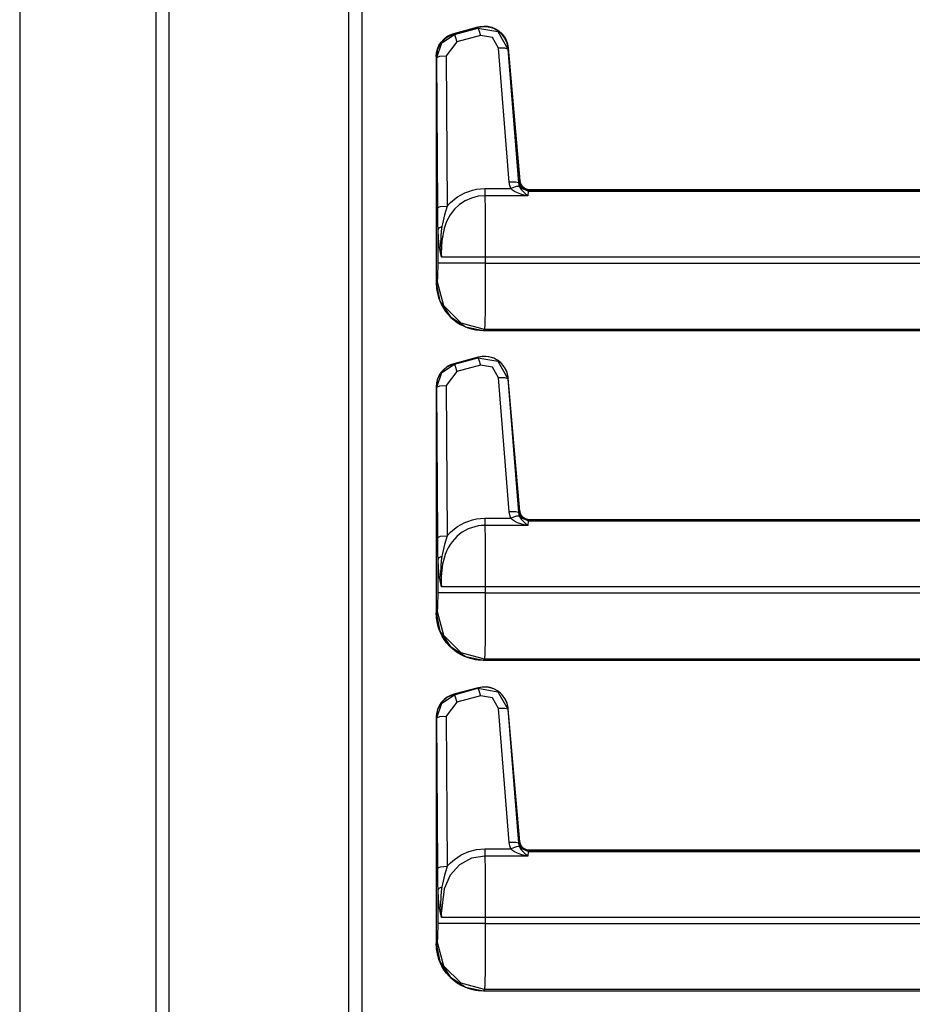
# Model space of a CAD drawing. Extents: x -259 to 39, y -63 to 174.
# Drawn here: x -88 to -83, y 80 to 85 of the extents above; entities that cross this region are included whole.
import ezdxf

# ---------------------------------------------------------------- set-up
doc = ezdxf.new("R2010")
doc.units = 0
doc.header["$MEASUREMENT"] = 0
doc.layers.add('TFR-TRI', color=7, linetype='CONTINUOUS')

msp = doc.modelspace()

# ---------------------------------------------------------------- linework, layer by layer
at = {"layer": 'TFR-TRI', "color": 155, "linetype": 'CONTINUOUS'}
for p, q in [((-88.2052, 99.6374), (-88.2052, 59.201)), ((-88.203, 59.201), (-88.203, 99.6374)), ((-87.4824, 12.4665), (-87.4824, 99.6374)), ((-87.4138, 12.4665), (-87.4138, 99.6374)), ((-86.4649, 97.1099), (-86.4649, 14.9941)), ((-86.394, 97.1099), (-86.394, 14.9941)), ((-85.9074, 84.9292), (-85.7785, 84.9637)), ((-85.7785, 84.9602), (-85.9074, 84.9256)), ((-85.7784, 84.9598), (-85.9073, 84.9253)), ((-85.9051, 84.9236), (-85.7802, 84.9573)), ((-85.7802, 84.9573), (-85.7784, 84.9598)), ((-85.7802, 84.9573), (-85.6755, 84.9387)), ((-85.7802, 84.9573), (-85.7756, 84.9457)), ((-85.7785, 84.9637), (-85.7699, 84.9657)), ((-85.7578, 84.9639), (-85.7785, 84.9602)), ((-85.7785, 84.9637), (-85.7779, 84.9617)), ((-85.7785, 84.9602), (-85.7784, 84.9598)), ((-85.7511, 84.964), (-85.7784, 84.9598)), ((-85.7779, 84.9617), (-85.7776, 84.9604)), ((-85.7699, 84.9657), (-85.7491, 84.968)), ((-85.7374, 84.9642), (-85.7578, 84.9639)), ((-85.7234, 84.9621), (-85.7511, 84.964)), ((-85.7491, 84.968), (-85.7276, 84.9667)), ((-85.7161, 84.9609), (-85.7374, 84.9642)), ((-85.7276, 84.9667), (-85.7072, 84.962)), ((-85.6971, 84.9543), (-85.7234, 84.9621)), ((-85.6962, 84.9543), (-85.7161, 84.9609)), ((-85.7072, 84.962), (-85.6874, 84.9537)), ((-85.9453, 84.9079), (-85.9746, 84.8803)), ((-85.9722, 84.8785), (-85.9051, 84.9236)), ((-85.9617, 84.8987), (-85.9449, 84.9122)), ((-85.9428, 84.91), (-85.9594, 84.8973)), ((-85.9073, 84.9253), (-85.9453, 84.9079)), ((-85.9449, 84.9122), (-85.9271, 84.9221)), ((-85.9255, 84.9193), (-85.9428, 84.91)), ((-85.9271, 84.9221), (-85.9074, 84.9292)), ((-85.9074, 84.9256), (-85.9255, 84.9193)), ((-85.9074, 84.9292), (-85.9069, 84.9271)), ((-85.9074, 84.9256), (-85.9073, 84.9253)), ((-85.9073, 84.9253), (-85.9051, 84.9236)), ((-85.9069, 84.9271), (-85.9065, 84.9258)), ((-85.9051, 84.9236), (-85.9005, 84.912)), ((-85.9005, 84.912), (-85.8922, 84.884)), ((-85.7672, 84.9177), (-85.8922, 84.884)), ((-85.7756, 84.9457), (-85.7672, 84.9177)), ((-85.7041, 84.9064), (-85.7672, 84.9177)), ((-85.6723, 84.8504), (-85.7041, 84.9064)), ((-85.6736, 84.9414), (-85.6971, 84.9543)), ((-85.6772, 84.9442), (-85.6962, 84.9543)), ((-85.6874, 84.9537), (-85.6697, 84.9425)), ((-85.6606, 84.9314), (-85.6772, 84.9442)), ((-85.6755, 84.9387), (-85.6225, 84.8461)), ((-85.6539, 84.9243), (-85.6736, 84.9414)), ((-85.6697, 84.9425), (-85.6537, 84.9281)), ((-85.646, 84.9156), (-85.6606, 84.9314)), ((-85.6377, 84.9028), (-85.6539, 84.9243)), ((-85.6537, 84.9281), (-85.6406, 84.9116)), ((-85.6346, 84.8981), (-85.646, 84.9156)), ((-85.6406, 84.9116), (-85.6303, 84.8927)), ((-85.998, 84.8016), (-85.9722, 84.8785)), ((-85.9951, 84.8454), (-85.9871, 84.8648)), ((-85.9856, 84.864), (-85.9943, 84.8443)), ((-85.9746, 84.8803), (-85.9937, 84.8449)), ((-85.9871, 84.8648), (-85.9757, 84.8831)), ((-85.9741, 84.8815), (-85.9856, 84.864)), ((-85.9757, 84.8831), (-85.9617, 84.8987)), ((-85.9594, 84.8973), (-85.9741, 84.8815)), ((-85.8922, 84.884), (-85.948, 84.8103)), ((-85.6261, 84.8774), (-85.6377, 84.9028)), ((-85.6261, 84.8783), (-85.6346, 84.8981)), ((-85.6303, 84.8927), (-85.6236, 84.8734)), ((-85.6211, 84.8579), (-85.6261, 84.8783)), ((-85.6204, 84.8492), (-85.6261, 84.8774)), ((-85.6236, 84.8734), (-85.62, 84.8528)), ((-85.62, 84.8492), (-85.6211, 84.8579)), ((-85.62, 84.8528), (-85.5584, 84.1487)), ((-86.001, 84.8072), (-85.9995, 84.8263)), ((-85.9992, 84.8245), (-86.001, 84.8037)), ((-86.001, 84.8037), (-86.0007, 84.8037)), ((-86.001, 84.8037), (-86.001, 83.6064)), ((-85.9937, 84.8449), (-86.0007, 84.8037)), ((-85.998, 84.8016), (-86.0007, 84.8037)), ((-86.0007, 84.8037), (-86.0007, 83.6064)), ((-85.9995, 84.8263), (-85.9951, 84.8454)), ((-85.9943, 84.8443), (-85.9992, 84.8245)), ((-85.998, 84.8016), (-85.9827, 84.8076)), ((-85.9931, 84.0064), (-85.998, 84.8016)), ((-85.9827, 84.8076), (-85.948, 84.8103)), ((-85.948, 84.8103), (-85.9431, 84.015)), ((-85.638, 84.8507), (-85.6723, 84.8504)), ((-85.6147, 84.1414), (-85.6723, 84.8504)), ((-85.6225, 84.8461), (-85.638, 84.8507)), ((-85.6204, 84.8492), (-85.6225, 84.8461)), ((-85.6225, 84.8461), (-85.5649, 84.137)), ((-85.5588, 84.1452), (-85.6204, 84.8492)), ((-85.62, 84.8492), (-85.6204, 84.8492)), ((-85.5584, 84.1452), (-85.62, 84.8492)), ((-85.5803, 84.1417), (-85.6147, 84.1414)), ((-85.6117, 84.1237), (-85.6147, 84.1414)), ((-85.606, 84.1073), (-85.6117, 84.1237)), ((-85.5649, 84.137), (-85.5803, 84.1417)), ((-85.5649, 84.137), (-85.564, 84.1395)), ((-85.5649, 84.137), (-85.5635, 84.1281)), ((-85.564, 84.1395), (-85.5588, 84.1452)), ((-85.5479, 84.107), (-85.564, 84.1395)), ((-85.5635, 84.1281), (-85.5607, 84.1193)), ((-85.5536, 84.127), (-85.5588, 84.1452)), ((-85.5584, 84.1452), (-85.5588, 84.1452)), ((-85.5584, 84.1487), (-85.5574, 84.1421)), ((-85.557, 84.1368), (-85.5584, 84.1452)), ((-85.5574, 84.1421), (-85.5549, 84.1343)), ((-85.5542, 84.1291), (-85.557, 84.1368)), ((-85.5549, 84.1343), (-85.5511, 84.1267)), ((-85.5501, 84.1217), (-85.5542, 84.1291)), ((-85.5428, 84.1127), (-85.5536, 84.127)), ((-85.5511, 84.1267), (-85.5461, 84.1201)), ((-85.8879, 84.0638), (-85.8695, 84.0749)), ((-85.8695, 84.0749), (-85.8499, 84.0847)), ((-85.8499, 84.0847), (-85.8294, 84.0928)), ((-85.8294, 84.0928), (-85.809, 84.099)), ((-85.809, 84.099), (-85.7879, 84.1035)), ((-85.7879, 84.1035), (-85.7661, 84.1063)), ((-85.7661, 84.1063), (-85.744, 84.1073)), ((-85.744, 84.1073), (-85.606, 84.1073)), ((-85.744, 84.1073), (-85.744, 84.0844)), ((-85.744, 84.0844), (-85.744, 84.0695)), ((-85.5761, 84.118), (-85.606, 84.1073)), ((-85.5969, 84.0989), (-85.606, 84.1073)), ((-85.587, 84.0923), (-85.5969, 84.0989)), ((-85.5703, 84.0841), (-85.587, 84.0923)), ((-85.5607, 84.1193), (-85.5761, 84.118)), ((-85.5531, 84.0779), (-85.5703, 84.0841)), ((-85.5607, 84.1193), (-85.5563, 84.1105)), ((-85.5563, 84.1105), (-85.5513, 84.1029)), ((-85.535, 84.0731), (-85.5531, 84.0779)), ((-85.5513, 84.1029), (-85.5431, 84.093)), ((-85.5449, 84.1153), (-85.5501, 84.1217)), ((-85.5142, 84.0939), (-85.5479, 84.107)), ((-85.5461, 84.1201), (-85.54, 84.1143)), ((-85.5386, 84.1096), (-85.5449, 84.1153)), ((-85.5431, 84.093), (-85.5347, 84.0846)), ((-85.5275, 84.1031), (-85.5428, 84.1127)), ((-85.54, 84.1143), (-85.5331, 84.1097)), ((-85.5316, 84.1053), (-85.5386, 84.1096)), ((-85.5168, 84.0695), (-85.535, 84.0731)), ((-85.5347, 84.0846), (-85.5166, 84.0696)), ((-85.5331, 84.1097), (-85.5254, 84.1062)), ((-85.5237, 84.1021), (-85.5316, 84.1053)), ((-85.509, 84.0995), (-85.5275, 84.1031)), ((-85.5254, 84.1062), (-85.5174, 84.1042)), ((-85.5157, 84.1003), (-85.5237, 84.1021)), ((-85.5174, 84.1042), (-85.509, 84.1034)), ((-85.5142, 84.0939), (-85.5164, 84.0695)), ((-85.509, 84.0999), (-85.5157, 84.1003)), ((-85.509, 84.0995), (-85.5142, 84.0939)), ((-85.5142, 84.0939), (-80.8063, 84.0939)), ((-85.509, 84.1034), (-80.2083, 84.1034)), ((-85.509, 84.1034), (-85.509, 84.1013)), ((-85.509, 84.1013), (-85.509, 84.0999)), ((-85.509, 84.0999), (-85.509, 84.0995)), ((-80.2083, 84.0999), (-85.509, 84.0999)), ((-80.2083, 84.0995), (-85.509, 84.0995)), ((-85.9431, 84.015), (-85.9251, 84.034)), ((-85.9251, 84.034), (-85.9051, 84.0514)), ((-85.9051, 84.0514), (-85.8879, 84.0638)), ((-85.8782, 84.0224), (-85.9047, 83.9976)), ((-85.8477, 84.0428), (-85.8782, 84.0224)), ((-85.8152, 84.0573), (-85.8477, 84.0428)), ((-85.7796, 84.0665), (-85.8152, 84.0573)), ((-85.744, 84.0695), (-85.7796, 84.0665)), ((-85.744, 84.0695), (-85.7428, 83.9941)), ((-85.5164, 84.0695), (-85.744, 84.0695)), ((-85.5164, 84.0695), (-85.5168, 84.0695)), ((-85.5166, 84.0696), (-85.5164, 84.0695)), ((-85.9931, 84.0064), (-85.9778, 84.0124)), ((-85.9928, 83.9759), (-85.9931, 84.0064)), ((-85.9925, 83.9466), (-85.9928, 83.9759)), ((-85.9778, 84.0124), (-85.9431, 84.015)), ((-85.9569, 83.9682), (-85.968, 83.9211)), ((-85.9503, 83.9916), (-85.9569, 83.9682)), ((-85.9431, 84.015), (-85.9503, 83.9916)), ((-85.9273, 83.9681), (-85.9461, 83.9337)), ((-85.9047, 83.9976), (-85.9273, 83.9681)), ((-85.7428, 83.9941), (-85.742, 83.8797)), ((-85.992, 83.9181), (-85.9925, 83.9466)), ((-85.9916, 83.89), (-85.992, 83.9181)), ((-85.968, 83.9211), (-85.9707, 83.9065)), ((-85.9461, 83.9337), (-85.9597, 83.8962)), ((-85.9916, 83.89), (-85.9857, 83.8992)), ((-85.9916, 83.712), (-85.9916, 83.89)), ((-85.9892, 83.8437), (-85.9916, 83.89)), ((-85.9857, 83.8992), (-85.9707, 83.9065)), ((-85.9744, 83.8812), (-85.9768, 83.8558)), ((-85.9707, 83.9065), (-85.9744, 83.8812)), ((-85.9597, 83.8962), (-85.9718, 83.8323)), ((-85.742, 83.8797), (-85.7418, 83.7441)), ((-85.9833, 83.7938), (-85.9892, 83.8437)), ((-85.9768, 83.8558), (-85.978, 83.8104)), ((-85.978, 83.8104), (-85.9756, 83.7648)), ((-85.9718, 83.8323), (-85.9743, 83.7656)), ((-85.9736, 83.7448), (-85.9833, 83.7938)), ((-85.9756, 83.7648), (-85.9735, 83.745)), ((-85.9743, 83.7656), (-85.9734, 83.7441)), ((-85.9926, 83.6426), (-85.9916, 83.712)), ((-85.9553, 83.712), (-85.9916, 83.712)), ((-85.9734, 83.7441), (-85.9736, 83.7448)), ((-85.9735, 83.745), (-85.9734, 83.7441)), ((-85.8814, 83.7441), (-85.9734, 83.7441)), ((-85.8642, 83.712), (-85.9553, 83.712)), ((-85.7418, 83.7441), (-85.8814, 83.7441)), ((-85.7418, 83.712), (-85.8642, 83.712)), ((-85.7418, 83.712), (-85.742, 83.5809)), ((-80.8063, 83.7441), (-85.7418, 83.7441)), ((-85.7418, 83.7441), (-85.7418, 83.712)), ((-85.7418, 83.712), (-80.8063, 83.712)), ((-86.001, 83.6064), (-86.0007, 83.6064)), ((-86.001, 83.6064), (-85.9995, 83.5789)), ((-86.0007, 83.6064), (-85.995, 83.6121)), ((-86.0007, 83.6064), (-85.9815, 83.5106)), ((-85.995, 83.6121), (-85.9926, 83.6426)), ((-85.9614, 83.4872), (-85.995, 83.6121)), ((-85.9995, 83.5789), (-85.9948, 83.5513)), ((-85.9948, 83.5513), (-85.9895, 83.5313)), ((-85.742, 83.5809), (-85.7427, 83.4689)), ((-85.9895, 83.5313), (-85.9735, 83.4924)), ((-85.9815, 83.5106), (-85.9275, 83.4297)), ((-85.9735, 83.4924), (-85.9629, 83.4738)), ((-85.9629, 83.4738), (-85.9512, 83.4566)), ((-85.87, 83.3958), (-85.9614, 83.4872)), ((-85.9512, 83.4566), (-85.938, 83.4405)), ((-85.7427, 83.4689), (-85.7438, 83.3923)), ((-85.938, 83.4405), (-85.9232, 83.4251)), ((-85.9275, 83.4297), (-85.8465, 83.3756)), ((-85.9232, 83.4251), (-85.907, 83.411)), ((-85.907, 83.411), (-85.8903, 83.3987)), ((-85.8903, 83.3987), (-85.8725, 83.3878)), ((-85.7451, 83.3622), (-85.87, 83.3958)), ((-85.8725, 83.3878), (-85.8535, 83.3783)), ((-85.8535, 83.3783), (-85.8336, 83.3703)), ((-85.8465, 83.3756), (-85.7508, 83.3566)), ((-85.8336, 83.3703), (-85.8137, 83.3643)), ((-85.8137, 83.3643), (-85.7934, 83.3599)), ((-85.7934, 83.3599), (-85.7722, 83.3571)), ((-85.7722, 83.3571), (-85.7508, 83.3562)), ((-85.7451, 83.3622), (-85.7508, 83.3566)), ((-85.7508, 83.3566), (-80.1948, 83.3566)), ((-85.7508, 83.3562), (-85.7508, 83.3566)), ((-85.7508, 83.3562), (-80.1948, 83.3562)), ((-85.7438, 83.3923), (-85.7451, 83.3622)), ((-80.8063, 83.3622), (-85.7451, 83.3622)), ((-85.7785, 83.215), (-85.9074, 83.1805)), ((-85.7784, 83.2147), (-85.9073, 83.1801)), ((-85.9051, 83.1784), (-85.7802, 83.2121)), ((-85.7802, 83.2121), (-85.7784, 83.2147)), ((-85.7802, 83.2121), (-85.6755, 83.1935)), ((-85.7802, 83.2121), (-85.7756, 83.2006)), ((-85.7578, 83.2187), (-85.7785, 83.215)), ((-85.7784, 83.2147), (-85.7785, 83.215)), ((-85.7511, 83.2189), (-85.7784, 83.2147)), ((-85.7756, 83.2006), (-85.7672, 83.1725)), ((-85.7374, 83.2191), (-85.7578, 83.2187)), ((-85.7234, 83.217), (-85.7511, 83.2189)), ((-85.7161, 83.2158), (-85.7374, 83.2191)), ((-85.6971, 83.2092), (-85.7234, 83.217)), ((-85.6962, 83.2092), (-85.7161, 83.2158)), ((-85.6736, 83.1962), (-85.6971, 83.2092)), ((-85.6772, 83.1991), (-85.6962, 83.2092)), ((-85.6606, 83.1862), (-85.6772, 83.1991)), ((-85.6755, 83.1935), (-85.6225, 83.1009)), ((-85.6539, 83.1792), (-85.6736, 83.1962)), ((-85.646, 83.1705), (-85.6606, 83.1862)), ((-85.998, 83.0565), (-85.9722, 83.1333)), ((-85.9746, 83.1352), (-85.9937, 83.0997)), ((-85.9741, 83.1364), (-85.9856, 83.1189)), ((-85.9453, 83.1628), (-85.9746, 83.1352)), ((-85.9594, 83.1522), (-85.9741, 83.1364)), ((-85.9722, 83.1333), (-85.9051, 83.1784)), ((-85.9428, 83.1649), (-85.9594, 83.1522)), ((-85.8922, 83.1389), (-85.948, 83.0652)), ((-85.9073, 83.1801), (-85.9453, 83.1628)), ((-85.9255, 83.1741), (-85.9428, 83.1649)), ((-85.9074, 83.1805), (-85.9255, 83.1741)), ((-85.9073, 83.1801), (-85.9074, 83.1805)), ((-85.9073, 83.1801), (-85.9051, 83.1784)), ((-85.9051, 83.1784), (-85.9005, 83.1669)), ((-85.9005, 83.1669), (-85.8922, 83.1389)), ((-85.7672, 83.1725), (-85.8922, 83.1389)), ((-85.7041, 83.1613), (-85.7672, 83.1725)), ((-85.6723, 83.1053), (-85.7041, 83.1613)), ((-85.6377, 83.1577), (-85.6539, 83.1792)), ((-85.6346, 83.153), (-85.646, 83.1705)), ((-85.6261, 83.1323), (-85.6377, 83.1577)), ((-85.6261, 83.1331), (-85.6346, 83.153)), ((-85.6211, 83.1128), (-85.6261, 83.1331)), ((-85.6204, 83.104), (-85.6261, 83.1323)), ((-85.9937, 83.0997), (-86.0007, 83.0585)), ((-85.9943, 83.0991), (-85.9992, 83.0794)), ((-85.9856, 83.1189), (-85.9943, 83.0991)), ((-85.638, 83.1056), (-85.6723, 83.1053)), ((-85.6147, 82.3962), (-85.6723, 83.1053)), ((-85.6225, 83.1009), (-85.638, 83.1056)), ((-85.6204, 83.104), (-85.6225, 83.1009)), ((-85.6225, 83.1009), (-85.5649, 82.3919)), ((-85.62, 83.1041), (-85.6211, 83.1128)), ((-85.6204, 83.104), (-85.62, 83.1041)), ((-85.5588, 82.4), (-85.6204, 83.104)), ((-85.5584, 82.4), (-85.62, 83.1041)), ((-85.9992, 83.0794), (-86.001, 83.0585)), ((-86.0007, 83.0585), (-86.001, 83.0585)), ((-86.001, 83.0585), (-86.001, 81.8613)), ((-85.998, 83.0565), (-86.0007, 83.0585)), ((-86.0007, 83.0585), (-86.0007, 81.8613)), ((-85.998, 83.0565), (-85.9827, 83.0625)), ((-85.9931, 82.2612), (-85.998, 83.0565)), ((-85.9827, 83.0625), (-85.948, 83.0652)), ((-85.948, 83.0652), (-85.9431, 82.2699)), ((-85.8294, 82.3477), (-85.809, 82.3539)), ((-85.809, 82.3539), (-85.7879, 82.3584)), ((-85.7879, 82.3584), (-85.7661, 82.3612)), ((-85.7661, 82.3612), (-85.744, 82.3621)), ((-85.744, 82.3621), (-85.606, 82.3621)), ((-85.744, 82.3621), (-85.744, 82.3392)), ((-85.5803, 82.3965), (-85.6147, 82.3962)), ((-85.6117, 82.3786), (-85.6147, 82.3962)), ((-85.606, 82.3621), (-85.6117, 82.3786)), ((-85.5761, 82.3728), (-85.606, 82.3621)), ((-85.5969, 82.3538), (-85.606, 82.3621)), ((-85.587, 82.3471), (-85.5969, 82.3538)), ((-85.5649, 82.3919), (-85.5803, 82.3965)), ((-85.5607, 82.3742), (-85.5761, 82.3728)), ((-85.5649, 82.3919), (-85.564, 82.3943)), ((-85.5649, 82.3919), (-85.5635, 82.383)), ((-85.564, 82.3943), (-85.5588, 82.4)), ((-85.5479, 82.3619), (-85.564, 82.3943)), ((-85.5635, 82.383), (-85.5607, 82.3742)), ((-85.5607, 82.3742), (-85.5563, 82.3654)), ((-85.5536, 82.3819), (-85.5588, 82.4)), ((-85.5588, 82.4), (-85.5584, 82.4)), ((-85.5585, 82.4), (-85.5584, 82.3987)), ((-85.557, 82.3917), (-85.5584, 82.4)), ((-85.5542, 82.3839), (-85.557, 82.3917)), ((-85.5563, 82.3654), (-85.5513, 82.3578)), ((-85.5501, 82.3765), (-85.5542, 82.3839)), ((-85.5428, 82.3675), (-85.5536, 82.3819)), ((-85.5513, 82.3578), (-85.5431, 82.3479)), ((-85.5449, 82.3701), (-85.5501, 82.3765)), ((-85.5142, 82.3487), (-85.5479, 82.3619)), ((-85.5386, 82.3645), (-85.5449, 82.3701)), ((-85.5275, 82.358), (-85.5428, 82.3675)), ((-85.5316, 82.3602), (-85.5386, 82.3645)), ((-85.5237, 82.357), (-85.5316, 82.3602)), ((-85.509, 82.3544), (-85.5275, 82.358)), ((-85.5157, 82.3552), (-85.5237, 82.357)), ((-85.509, 82.3547), (-85.5157, 82.3552)), ((-85.509, 82.3544), (-85.5142, 82.3487)), ((-80.2083, 82.3547), (-85.509, 82.3547)), ((-85.509, 82.3544), (-85.509, 82.3547)), ((-80.2083, 82.3544), (-85.509, 82.3544)), ((-85.9251, 82.2889), (-85.9051, 82.3062)), ((-85.9051, 82.3062), (-85.8879, 82.3187)), ((-85.8879, 82.3187), (-85.8695, 82.3298)), ((-85.8695, 82.3298), (-85.8499, 82.3395)), ((-85.8317, 82.3056), (-85.8634, 82.2881)), ((-85.8499, 82.3395), (-85.8294, 82.3477)), ((-85.8152, 82.3122), (-85.8317, 82.3056)), ((-85.7975, 82.3176), (-85.8152, 82.3122)), ((-85.7796, 82.3214), (-85.7975, 82.3176)), ((-85.7618, 82.3236), (-85.7796, 82.3214)), ((-85.744, 82.3243), (-85.7618, 82.3236)), ((-85.744, 82.3392), (-85.744, 82.3243)), ((-85.744, 82.3243), (-85.7428, 82.249)), ((-85.5164, 82.3243), (-85.744, 82.3243)), ((-85.5703, 82.3389), (-85.587, 82.3471)), ((-85.5531, 82.3328), (-85.5703, 82.3389)), ((-85.535, 82.3279), (-85.5531, 82.3328)), ((-85.5431, 82.3479), (-85.5347, 82.3394)), ((-85.5168, 82.3244), (-85.535, 82.3279)), ((-85.5347, 82.3394), (-85.5166, 82.3245)), ((-85.5164, 82.3243), (-85.5168, 82.3244)), ((-85.5166, 82.3245), (-85.5164, 82.3243)), ((-85.5142, 82.3487), (-85.5164, 82.3243)), ((-85.5142, 82.3487), (-80.8063, 82.3487)), ((-85.9931, 82.2612), (-85.9778, 82.2673)), ((-85.9928, 82.2308), (-85.9931, 82.2612)), ((-85.9778, 82.2673), (-85.9431, 82.2699)), ((-85.9503, 82.2465), (-85.9569, 82.2231)), ((-85.9431, 82.2699), (-85.9503, 82.2465)), ((-85.9431, 82.2699), (-85.9251, 82.2889)), ((-85.9047, 82.2524), (-85.9166, 82.2382)), ((-85.8919, 82.2654), (-85.9047, 82.2524)), ((-85.8782, 82.2773), (-85.8919, 82.2654)), ((-85.8634, 82.2881), (-85.8782, 82.2773)), ((-85.7428, 82.249), (-85.742, 82.1345)), ((-85.9925, 82.2015), (-85.9928, 82.2308)), ((-85.992, 82.173), (-85.9925, 82.2015)), ((-85.9569, 82.2231), (-85.968, 82.1759)), ((-85.9373, 82.2062), (-85.9461, 82.1886)), ((-85.9273, 82.223), (-85.9373, 82.2062)), ((-85.9166, 82.2382), (-85.9273, 82.223)), ((-85.9916, 82.1449), (-85.992, 82.173)), ((-85.9916, 82.1449), (-85.9857, 82.154)), ((-85.9916, 81.9669), (-85.9916, 82.1449)), ((-85.9892, 82.0985), (-85.9916, 82.1449)), ((-85.9857, 82.154), (-85.9707, 82.1613)), ((-85.9707, 82.1613), (-85.9744, 82.1361)), ((-85.968, 82.1759), (-85.9707, 82.1613)), ((-85.9597, 82.151), (-85.9672, 82.1195)), ((-85.9535, 82.1701), (-85.9597, 82.151)), ((-85.9461, 82.1886), (-85.9535, 82.1701)), ((-85.9833, 82.0487), (-85.9892, 82.0985)), ((-85.9768, 82.1107), (-85.978, 82.0652)), ((-85.9744, 82.1361), (-85.9768, 82.1107)), ((-85.9672, 82.1195), (-85.9718, 82.0872)), ((-85.742, 82.1345), (-85.7418, 81.9989)), ((-85.9736, 81.9997), (-85.9833, 82.0487)), ((-85.978, 82.0652), (-85.9756, 82.0196)), ((-85.9742, 82.054), (-85.9743, 82.0204)), ((-85.9718, 82.0872), (-85.9742, 82.054)), ((-85.9756, 82.0196), (-85.9735, 81.9998)), ((-85.9743, 82.0204), (-85.9734, 81.9989)), ((-85.9734, 81.9989), (-85.9736, 81.9997)), ((-85.9735, 81.9998), (-85.9734, 81.9989)), ((-85.8814, 81.9989), (-85.9734, 81.9989)), ((-85.7418, 81.9989), (-85.8814, 81.9989)), ((-80.8063, 81.9989), (-85.7418, 81.9989)), ((-85.7418, 81.9989), (-85.7418, 81.9669)), ((-85.9926, 81.8974), (-85.9916, 81.9669)), ((-85.9553, 81.9669), (-85.9916, 81.9669)), ((-85.8642, 81.9669), (-85.9553, 81.9669)), ((-85.7418, 81.9669), (-85.8642, 81.9669)), ((-85.7418, 81.9669), (-85.742, 81.8358)), ((-85.7418, 81.9669), (-80.8063, 81.9669)), ((-85.995, 81.8669), (-85.9926, 81.8974)), ((-86.001, 81.86), (-86.001, 81.8613)), ((-86.0007, 81.8613), (-86.001, 81.8613)), ((-86.001, 81.8613), (-85.9995, 81.8337)), ((-86.0001, 81.8385), (-86.001, 81.86)), ((-86.0007, 81.8613), (-85.995, 81.8669)), ((-86.0007, 81.8613), (-85.9815, 81.7654)), ((-85.9995, 81.834), (-86.0001, 81.8385)), ((-85.9995, 81.8337), (-85.9948, 81.8062)), ((-85.9929, 81.797), (-85.9994, 81.8333)), ((-85.9614, 81.7421), (-85.995, 81.8669)), ((-85.742, 81.8358), (-85.7427, 81.7238)), ((-85.9948, 81.8062), (-85.9823, 81.7665)), ((-85.9869, 81.7772), (-85.9929, 81.797)), ((-85.979, 81.7573), (-85.9869, 81.7772)), ((-85.9823, 81.7665), (-85.9735, 81.7473)), ((-85.9815, 81.7654), (-85.9275, 81.6846)), ((-85.9694, 81.7382), (-85.979, 81.7573)), ((-85.9735, 81.7473), (-85.9629, 81.7286)), ((-85.9585, 81.7204), (-85.9694, 81.7382)), ((-85.9629, 81.7286), (-85.9512, 81.7115)), ((-85.87, 81.6507), (-85.9614, 81.7421)), ((-85.9462, 81.7037), (-85.9585, 81.7204)), ((-85.9512, 81.7115), (-85.938, 81.6953)), ((-85.9321, 81.6875), (-85.9462, 81.7037)), ((-85.938, 81.6953), (-85.9232, 81.68)), ((-85.9168, 81.6727), (-85.9321, 81.6875)), ((-85.9275, 81.6846), (-85.8465, 81.6305)), ((-85.9232, 81.68), (-85.907, 81.6659)), ((-85.9006, 81.6595), (-85.9168, 81.6727)), ((-85.7427, 81.7238), (-85.7438, 81.6471)), ((-85.907, 81.6659), (-85.8903, 81.6536)), ((-85.8835, 81.6478), (-85.9006, 81.6595)), ((-85.8903, 81.6536), (-85.8725, 81.6427)), ((-85.8648, 81.6372), (-85.8835, 81.6478)), ((-85.8725, 81.6427), (-85.8535, 81.6331)), ((-85.7451, 81.6171), (-85.87, 81.6507)), ((-85.8456, 81.6284), (-85.8648, 81.6372)), ((-85.8535, 81.6331), (-85.8336, 81.6252)), ((-85.8465, 81.6305), (-85.7508, 81.6114)), ((-85.8059, 81.6159), (-85.8456, 81.6284)), ((-85.8336, 81.6252), (-85.8137, 81.6191)), ((-85.7438, 81.6471), (-85.7451, 81.6171)), ((-85.8137, 81.6191), (-85.7934, 81.6147)), ((-85.7783, 81.6113), (-85.8059, 81.6159)), ((-85.7934, 81.6147), (-85.7722, 81.612)), ((-85.7508, 81.6098), (-85.7783, 81.6113)), ((-85.7722, 81.612), (-85.7508, 81.6111)), ((-85.7451, 81.6171), (-85.7508, 81.6114)), ((-85.7508, 81.6114), (-80.2083, 81.6114)), ((-85.7508, 81.6114), (-85.7508, 81.6111)), ((-85.7508, 81.6098), (-85.7508, 81.6111)), ((-85.7508, 81.6111), (-80.2083, 81.6111)), ((-80.2083, 81.6098), (-85.7508, 81.6098)), ((-80.8063, 81.6171), (-85.7451, 81.6171)), ((-85.7785, 81.465), (-85.9074, 81.4305)), ((-85.7784, 81.4647), (-85.9073, 81.4301)), ((-85.7802, 81.4621), (-85.7784, 81.4647)), ((-85.7578, 81.4687), (-85.7785, 81.465)), ((-85.7784, 81.4647), (-85.7785, 81.465)), ((-85.7511, 81.4689), (-85.7784, 81.4647)), ((-85.7374, 81.4691), (-85.7578, 81.4687)), ((-85.7234, 81.467), (-85.7511, 81.4689)), ((-85.7161, 81.4658), (-85.7374, 81.4691)), ((-85.6971, 81.4592), (-85.7234, 81.467)), ((-85.6962, 81.4592), (-85.7161, 81.4658)), ((-85.9453, 81.4128), (-85.9746, 81.3852)), ((-85.9722, 81.3833), (-85.9051, 81.4284)), ((-85.9428, 81.4149), (-85.9594, 81.4022)), ((-85.9073, 81.4301), (-85.9453, 81.4128)), ((-85.9255, 81.4241), (-85.9428, 81.4149)), ((-85.9074, 81.4305), (-85.9255, 81.4241)), ((-85.9073, 81.4301), (-85.9074, 81.4305)), ((-85.9073, 81.4301), (-85.9051, 81.4284)), ((-85.9051, 81.4284), (-85.7802, 81.4621)), ((-85.9051, 81.4284), (-85.9005, 81.4169)), ((-85.9005, 81.4169), (-85.8922, 81.3889)), ((-85.7672, 81.4225), (-85.8922, 81.3889)), ((-85.7802, 81.4621), (-85.6755, 81.4435)), ((-85.7802, 81.4621), (-85.7756, 81.4506)), ((-85.7756, 81.4506), (-85.7672, 81.4225)), ((-85.7041, 81.4113), (-85.7672, 81.4225)), ((-85.6736, 81.4462), (-85.6971, 81.4592)), ((-85.6772, 81.4491), (-85.6962, 81.4592)), ((-85.6606, 81.4362), (-85.6772, 81.4491)), ((-85.6755, 81.4435), (-85.6225, 81.3509)), ((-85.6539, 81.4292), (-85.6736, 81.4462)), ((-85.646, 81.4205), (-85.6606, 81.4362)), ((-85.6377, 81.4077), (-85.6539, 81.4292)), ((-85.6346, 81.403), (-85.646, 81.4205)), ((-85.998, 81.3065), (-85.9722, 81.3833)), ((-85.9856, 81.3689), (-85.9943, 81.3491)), ((-85.9746, 81.3852), (-85.9937, 81.3497)), ((-85.9741, 81.3864), (-85.9856, 81.3689)), ((-85.9594, 81.4022), (-85.9741, 81.3864)), ((-85.8922, 81.3889), (-85.948, 81.3152)), ((-85.6723, 81.3553), (-85.7041, 81.4113)), ((-85.6261, 81.3823), (-85.6377, 81.4077)), ((-85.6261, 81.3831), (-85.6346, 81.403)), ((-85.6211, 81.3628), (-85.6261, 81.3831)), ((-85.6204, 81.354), (-85.6261, 81.3823)), ((-85.62, 81.3541), (-85.6211, 81.3628)), ((-85.9992, 81.3294), (-86.001, 81.3085)), ((-86.0007, 81.3085), (-86.001, 81.3085)), ((-86.001, 81.3085), (-86.001, 80.1113)), ((-85.9937, 81.3497), (-86.0007, 81.3085)), ((-85.998, 81.3065), (-86.0007, 81.3085)), ((-86.0007, 81.3085), (-86.0007, 80.1113)), ((-85.9943, 81.3491), (-85.9992, 81.3294)), ((-85.998, 81.3065), (-85.9827, 81.3125)), ((-85.9827, 81.3125), (-85.948, 81.3152)), ((-85.948, 81.3152), (-85.9431, 80.5199)), ((-85.638, 81.3556), (-85.6723, 81.3553)), ((-85.6147, 80.6462), (-85.6723, 81.3553)), ((-85.6225, 81.3509), (-85.638, 81.3556)), ((-85.6204, 81.354), (-85.6225, 81.3509)), ((-85.6225, 81.3509), (-85.5649, 80.6419)), ((-85.6204, 81.354), (-85.62, 81.3541)), ((-85.5588, 80.65), (-85.6204, 81.354)), ((-85.5584, 80.65), (-85.62, 81.3541)), ((-85.9931, 80.5112), (-85.998, 81.3065)), ((-85.5803, 80.6465), (-85.6147, 80.6462)), ((-85.6117, 80.6286), (-85.6147, 80.6462)), ((-85.5649, 80.6419), (-85.5803, 80.6465)), ((-85.5649, 80.6419), (-85.564, 80.6443)), ((-85.5649, 80.6419), (-85.5635, 80.633)), ((-85.564, 80.6443), (-85.5588, 80.65)), ((-85.5479, 80.6119), (-85.564, 80.6443)), ((-85.5635, 80.633), (-85.5607, 80.6242)), ((-85.5536, 80.6319), (-85.5588, 80.65)), ((-85.5588, 80.65), (-85.5584, 80.65)), ((-85.5585, 80.65), (-85.5584, 80.6487)), ((-85.557, 80.6417), (-85.5584, 80.65)), ((-85.5542, 80.6339), (-85.557, 80.6417)), ((-85.5501, 80.6265), (-85.5542, 80.6339)), ((-85.5428, 80.6175), (-85.5536, 80.6319)), ((-85.9051, 80.5562), (-85.8695, 80.5798)), ((-85.8695, 80.5798), (-85.8294, 80.5977)), ((-85.8294, 80.5977), (-85.7879, 80.6084)), ((-85.7879, 80.6084), (-85.744, 80.6121)), ((-85.744, 80.6121), (-85.606, 80.6121)), ((-85.744, 80.6121), (-85.744, 80.5892)), ((-85.744, 80.5892), (-85.744, 80.5743)), ((-85.606, 80.6121), (-85.6117, 80.6286)), ((-85.5761, 80.6228), (-85.606, 80.6121)), ((-85.5969, 80.6038), (-85.606, 80.6121)), ((-85.587, 80.5971), (-85.5969, 80.6038)), ((-85.5703, 80.5889), (-85.587, 80.5971)), ((-85.5607, 80.6242), (-85.5761, 80.6228)), ((-85.5531, 80.5828), (-85.5703, 80.5889)), ((-85.5607, 80.6242), (-85.5563, 80.6154)), ((-85.5563, 80.6154), (-85.5513, 80.6078)), ((-85.535, 80.5779), (-85.5531, 80.5828)), ((-85.5513, 80.6078), (-85.5431, 80.5979)), ((-85.5449, 80.6201), (-85.5501, 80.6265)), ((-85.5142, 80.5987), (-85.5479, 80.6119)), ((-85.5386, 80.6145), (-85.5449, 80.6201)), ((-85.5431, 80.5979), (-85.5347, 80.5894)), ((-85.5275, 80.608), (-85.5428, 80.6175)), ((-85.5316, 80.6102), (-85.5386, 80.6145)), ((-85.5168, 80.5744), (-85.535, 80.5779)), ((-85.5347, 80.5894), (-85.5166, 80.5745)), ((-85.5237, 80.607), (-85.5316, 80.6102)), ((-85.509, 80.6044), (-85.5275, 80.608)), ((-85.5157, 80.6052), (-85.5237, 80.607)), ((-85.5142, 80.5987), (-85.5164, 80.5743)), ((-85.509, 80.6047), (-85.5157, 80.6052)), ((-85.509, 80.6044), (-85.5142, 80.5987)), ((-85.5142, 80.5987), (-80.8063, 80.5987)), ((-80.2083, 80.6047), (-85.509, 80.6047)), ((-85.509, 80.6044), (-85.509, 80.6047)), ((-80.2083, 80.6044), (-85.509, 80.6044)), ((-85.9431, 80.5199), (-85.9251, 80.5389)), ((-85.8782, 80.5273), (-85.9273, 80.473)), ((-85.9251, 80.5389), (-85.9051, 80.5562)), ((-85.8152, 80.5622), (-85.8782, 80.5273)), ((-85.744, 80.5743), (-85.8152, 80.5622)), ((-85.744, 80.5743), (-85.7428, 80.499)), ((-85.5164, 80.5743), (-85.744, 80.5743)), ((-85.5164, 80.5743), (-85.5168, 80.5744)), ((-85.5166, 80.5745), (-85.5164, 80.5743)), ((-85.9931, 80.5112), (-85.9778, 80.5173)), ((-85.9928, 80.4808), (-85.9931, 80.5112)), ((-85.9925, 80.4515), (-85.9928, 80.4808)), ((-85.9778, 80.5173), (-85.9431, 80.5199)), ((-85.9503, 80.4965), (-85.9569, 80.4731)), ((-85.9431, 80.5199), (-85.9503, 80.4965)), ((-85.7428, 80.499), (-85.742, 80.3845)), ((-85.992, 80.423), (-85.9925, 80.4515)), ((-85.9916, 80.3949), (-85.992, 80.423)), ((-85.968, 80.4259), (-85.9707, 80.4113)), ((-85.9569, 80.4731), (-85.968, 80.4259)), ((-85.9273, 80.473), (-85.9597, 80.401)), ((-85.9916, 80.3949), (-85.9857, 80.404)), ((-85.9916, 80.2169), (-85.9916, 80.3949)), ((-85.9892, 80.3485), (-85.9916, 80.3949)), ((-85.9857, 80.404), (-85.9707, 80.4113)), ((-85.9744, 80.3861), (-85.9768, 80.3607)), ((-85.9707, 80.4113), (-85.9744, 80.3861)), ((-85.9597, 80.401), (-85.9743, 80.2704)), ((-85.742, 80.3845), (-85.7418, 80.2489)), ((-85.9833, 80.2987), (-85.9892, 80.3485)), ((-85.9768, 80.3607), (-85.978, 80.3152)), ((-85.9736, 80.2497), (-85.9833, 80.2987)), ((-85.978, 80.3152), (-85.9756, 80.2696)), ((-85.9756, 80.2696), (-85.9735, 80.2498)), ((-85.9743, 80.2704), (-85.9734, 80.2489)), ((-85.9926, 80.1474), (-85.9916, 80.2169)), ((-85.9553, 80.2169), (-85.9916, 80.2169)), ((-85.9734, 80.2489), (-85.9736, 80.2497)), ((-85.9735, 80.2498), (-85.9734, 80.2489)), ((-85.8814, 80.2489), (-85.9734, 80.2489)), ((-85.8642, 80.2169), (-85.9553, 80.2169)), ((-85.7418, 80.2489), (-85.8814, 80.2489)), ((-85.7418, 80.2169), (-85.8642, 80.2169)), ((-85.7418, 80.2169), (-85.742, 80.0858)), ((-80.8063, 80.2489), (-85.7418, 80.2489)), ((-85.7418, 80.2489), (-85.7418, 80.2169)), ((-85.7418, 80.2169), (-80.8063, 80.2169)), ((-86.001, 80.11), (-86.001, 80.1113)), ((-86.0007, 80.1113), (-86.001, 80.1113)), ((-86.001, 80.1113), (-85.9995, 80.0837)), ((-86.0001, 80.0885), (-86.001, 80.11)), ((-86.0007, 80.1113), (-85.995, 80.1169)), ((-86.0007, 80.1113), (-85.9815, 80.0154)), ((-85.995, 80.1169), (-85.9926, 80.1474)), ((-85.9614, 79.9921), (-85.995, 80.1169)), ((-85.9995, 80.084), (-86.0001, 80.0885)), ((-85.9995, 80.0837), (-85.9948, 80.0562)), ((-85.9929, 80.047), (-85.9994, 80.0833)), ((-85.742, 80.0858), (-85.7427, 79.9738)), ((-85.9948, 80.0562), (-85.9823, 80.0165)), ((-85.9869, 80.0272), (-85.9929, 80.047)), ((-85.979, 80.0073), (-85.9869, 80.0272)), ((-85.9823, 80.0165), (-85.9735, 79.9973)), ((-85.9815, 80.0154), (-85.9275, 79.9346)), ((-85.9694, 79.9882), (-85.979, 80.0073)), ((-85.9735, 79.9973), (-85.9629, 79.9786)), ((-85.9585, 79.9704), (-85.9694, 79.9882)), ((-85.9629, 79.9786), (-85.9512, 79.9615)), ((-85.87, 79.9007), (-85.9614, 79.9921)), ((-85.9462, 79.9537), (-85.9585, 79.9704)), ((-85.9512, 79.9615), (-85.938, 79.9453)), ((-85.9321, 79.9375), (-85.9462, 79.9537)), ((-85.7427, 79.9738), (-85.7438, 79.8971)), ((-85.938, 79.9453), (-85.9232, 79.93)), ((-85.9168, 79.9227), (-85.9321, 79.9375)), ((-85.9275, 79.9346), (-85.8465, 79.8805)), ((-85.9232, 79.93), (-85.907, 79.9159)), ((-85.9006, 79.9095), (-85.9168, 79.9227)), ((-85.907, 79.9159), (-85.8903, 79.9036)), ((-85.8835, 79.8978), (-85.9006, 79.9095)), ((-85.8903, 79.9036), (-85.8725, 79.8927)), ((-85.7451, 79.8671), (-85.87, 79.9007)), ((-85.8648, 79.8872), (-85.8835, 79.8978)), ((-85.8725, 79.8927), (-85.8535, 79.8831)), ((-85.8259, 79.8713), (-85.8648, 79.8872)), ((-85.8535, 79.8831), (-85.8336, 79.8752)), ((-85.8465, 79.8805), (-85.7508, 79.8614)), ((-85.8336, 79.8752), (-85.8137, 79.8691)), ((-85.8059, 79.8659), (-85.8259, 79.8713)), ((-85.8137, 79.8691), (-85.7934, 79.8647)), ((-85.7783, 79.8613), (-85.8059, 79.8659)), ((-85.7934, 79.8647), (-85.7722, 79.862)), ((-85.7508, 79.8598), (-85.7783, 79.8613)), ((-85.7722, 79.862), (-85.7508, 79.8611)), ((-85.7451, 79.8671), (-85.7508, 79.8614)), ((-85.7508, 79.8614), (-80.2083, 79.8614)), ((-85.7508, 79.8614), (-85.7508, 79.8611)), ((-85.7508, 79.8598), (-85.7508, 79.8611)), ((-85.7508, 79.8611), (-80.2083, 79.8611)), ((-80.2083, 79.8598), (-85.7508, 79.8598)), ((-85.7438, 79.8971), (-85.7451, 79.8671)), ((-80.8063, 79.8671), (-85.7451, 79.8671))]:
    msp.add_line(p, q, dxfattribs=at)

doc.saveas('drawing.dxf')
